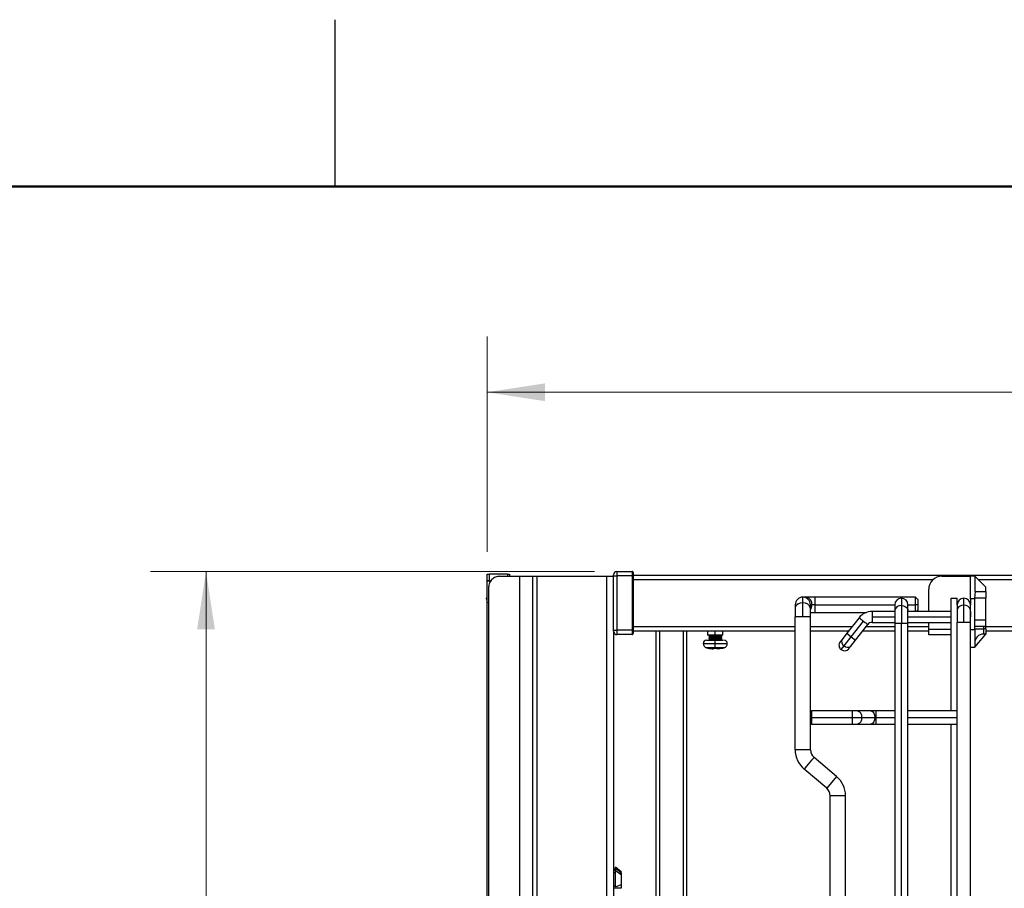
# Model space of a CAD drawing. Units: inches. Extents: x 0.1 to 16.8, y 0.1 to 10.9.
# Drawn here: x 3.5 to 5.7, y 8.9 to 10.8 of the extents above; entities that cross this region are included whole.
import ezdxf

# ---------------------------------------------------------------- set-up
doc = ezdxf.new("R2010")
doc.units = ezdxf.units.IN
doc.header["$MEASUREMENT"] = 0
doc.styles.add('SLDTEXTSTYLE0', font='TXT', dxfattribs={"width": 0.75})
doc.dimstyles.new('SLDDIMSTYLE0', dxfattribs={"dimtxt": 0.125, "dimasz": 0.13, "dimexe": 0, "dimexo": 0.0625, "dimgap": 0.03125, "dimtad": 0, "dimtih": 1, "dimtoh": 1, "dimlfac": 8, "dimrnd": 1e-09, "dimzin": 12, "dimdsep": 46, "dimtxsty": 'SLDTEXTSTYLE0', "dimsah": 1, "dimcen": 0.09, "dimadec": 0, "dimazin": 3, "dimtfac": 1, "dimtofl": 0, "dimtmove": 0, "dimatfit": 3, "dimfxl": 0, "dimfrac": 2, "dimtolj": 1, "dimtzin": 12, "dimarcsym": 0})

# ---------------------------------------------------------------- blocks, each defined once
blk = doc.blocks.new('_D')
at = {"color": 7, "linetype": 'Continuous', "lineweight": 0}
for p, q in [((4.7845, 9.606), (3.7865, 9.606)), ((3.9115, 9.606), (3.9115, 8.4147)), ((3.6575, 8.189), (3.6194, 8.189)), ((3.6194, 8.189), (3.6194, 7.9905)), ((4.1655, 8.189), (4.2036, 8.189)), ((4.2036, 8.189), (4.2036, 7.9905)), ((3.6194, 7.9905), (3.6575, 7.9905)), ((4.2036, 7.9905), (4.1655, 7.9905)), ((3.9115, 6.8909), (3.9115, 7.9652)), ((4.6369, 6.8909), (3.7865, 6.8909))]:
    blk.add_line(p, q, dxfattribs=at)
at = {"color": 7, "linetype": 'Continuous', "lineweight": 18}
for points in [[(3.9115, 9.606), (3.8915, 9.476), (3.9315, 9.476)], [(3.9115, 6.8909), (3.9315, 7.0209), (3.8915, 7.0209)]]:
    blk.add_solid(points, dxfattribs=at)
at = {"color": 7, "linetype": 'Continuous', "lineweight": 18, "char_height": 0.125, "attachment_point": 1, "style": 'SLDTEXTSTYLE0'}
for s, insert in [('21.72', (3.7037, 8.3755)), ('551.70', (3.6575, 8.1517))]:
    blk.add_mtext(s, dxfattribs=dict(at, insert=insert))
blk = doc.blocks.new('_D_1')
at = {"color": 7, "linetype": 'Continuous', "lineweight": 0}
for p, q in [((4.5432, 9.6501), (4.5432, 10.1342)), ((11.7265, 9.4975), (11.7265, 10.1342)), ((4.5432, 10.0092), (6.793, 10.0092)), ((11.7265, 10.0092), (9.3497, 10.0092))]:
    blk.add_line(p, q, dxfattribs=at)
at = {"color": 7, "linetype": 'Continuous', "lineweight": 18}
for points in [[(4.5432, 10.0092), (4.6732, 9.9892), (4.6732, 10.0292)], [(11.7265, 10.0092), (11.5965, 10.0292), (11.5965, 9.9892)]]:
    blk.add_solid(points, dxfattribs=at)
at = {"color": 7, "linetype": 'Continuous', "lineweight": 18, "insert": (6.8183, 10.0712), "char_height": 0.125, "attachment_point": 1, "style": 'SLDTEXTSTYLE0'}
blk.add_mtext('58.25 [1479.55] - 65.75 [1670.05]', dxfattribs=at)

msp = doc.modelspace()

# ---------------------------------------------------------------- linework, layer by layer
at = {"color": 7, "linetype": 'Continuous', "lineweight": 25}
for p, q in [((4.2018, 10.472), (4.2018, 10.847)), ((4.8345, 9.606), (4.8345, 9.5962)), ((4.8345, 9.606), (4.869, 9.606)), ((4.869, 9.606), (4.869, 9.5962)), ((4.5432, 9.5853), (4.5432, 9.6001)), ((4.5432, 9.6001), (4.5446, 9.6001)), ((4.5446, 9.5853), (4.5432, 9.5853)), ((4.5432, 6.8934), (4.5432, 9.5853)), ((4.5446, 9.6001), (4.5481, 9.6001)), ((4.5481, 9.5853), (4.5446, 9.5853)), ((4.5481, 9.6001), (4.5481, 9.5853)), ((4.5889, 9.6001), (4.5481, 9.6001)), ((4.5481, 9.5853), (4.5519, 9.5853)), ((4.5712, 9.5954), (4.6158, 9.5954)), ((4.5889, 9.6001), (4.5924, 9.6001)), ((4.5889, 9.6001), (4.5889, 9.5954)), ((4.5924, 9.6001), (4.5939, 9.6001)), ((4.5939, 9.6001), (4.5939, 9.5954)), ((4.6158, 9.5954), (4.6158, 6.9527)), ((4.645, 9.5954), (4.645, 6.9527)), ((4.6549, 9.5954), (4.6549, 6.9527)), ((4.6549, 9.5954), (4.8114, 9.5954)), ((4.8114, 9.5954), (4.8114, 6.9527)), ((4.8271, 9.5962), (4.8271, 9.5986)), ((4.8271, 9.5962), (4.8293, 9.5962)), ((4.8271, 9.4741), (4.8271, 9.5962)), ((4.8293, 9.5962), (4.8345, 9.5962)), ((4.869, 9.5962), (4.8345, 9.5962)), ((4.8345, 9.5962), (4.8345, 9.4741)), ((4.869, 9.5962), (4.8707, 9.5962)), ((4.869, 9.5962), (4.869, 9.4741)), ((4.8707, 9.5962), (4.8714, 9.5962)), ((4.8714, 9.6035), (4.8714, 9.5962)), ((4.8714, 9.5976), (11.1337, 9.5976)), ((4.8714, 9.5962), (4.8714, 9.4741)), ((4.8714, 9.5878), (5.5452, 9.5878)), ((5.5653, 9.5957), (5.6293, 9.5957)), ((5.6391, 9.5957), (5.6293, 9.5957)), ((5.6293, 9.5957), (5.6293, 9.5949)), ((5.6293, 9.574), (5.6293, 9.5949)), ((5.6391, 9.5957), (5.6391, 9.574)), ((5.6637, 9.5711), (5.6391, 9.5957)), ((5.647, 9.5878), (6.6525, 9.5878)), ((4.5466, 9.5708), (4.5466, 6.9773)), ((5.5358, 9.5164), (5.5358, 9.5661)), ((5.6293, 9.5445), (5.6293, 9.574)), ((5.6391, 9.574), (5.6391, 9.5612)), ((5.6391, 9.5612), (5.6411, 9.5612)), ((5.6392, 9.5464), (5.6411, 9.5612)), ((5.6411, 9.5612), (5.6637, 9.5612)), ((5.6637, 9.5612), (5.6637, 9.5711)), ((5.6637, 9.5612), (5.6637, 9.5464)), ((4.5414, 9.546), (4.5432, 9.5356)), ((4.5432, 9.546), (4.5414, 9.546)), ((5.2607, 9.5484), (5.2528, 9.5484)), ((5.2528, 9.5354), (5.2528, 9.5484)), ((5.2799, 9.5484), (5.2607, 9.5484)), ((5.5063, 9.5484), (5.2799, 9.5484)), ((5.2799, 9.5484), (5.2799, 9.5312)), ((5.4743, 9.546), (5.4743, 9.5294)), ((5.5112, 9.5435), (5.5063, 9.5484)), ((5.5063, 9.5312), (5.5063, 9.5484)), ((5.586, 9.2925), (5.586, 9.546)), ((5.5998, 9.5312), (5.5998, 9.546)), ((5.6145, 9.5301), (5.6145, 9.546)), ((5.6391, 9.5445), (5.6293, 9.5445)), ((5.6293, 9.5445), (5.6293, 9.5312)), ((5.6391, 9.5464), (5.6391, 9.5445)), ((5.6391, 9.4972), (5.6391, 9.5445)), ((5.6637, 9.5464), (5.6392, 9.5464)), ((5.6637, 9.4972), (5.6637, 9.5464)), ((5.2356, 9.5312), (5.2356, 9.5233)), ((5.2356, 9.5233), (5.2356, 9.5041)), ((5.2528, 9.5041), (5.2528, 9.5354)), ((5.27, 9.5233), (5.27, 9.5312)), ((5.2729, 9.5312), (5.27, 9.5312)), ((5.27, 9.5041), (5.27, 9.5233)), ((5.2799, 9.5312), (5.2729, 9.5312)), ((5.2799, 9.5312), (5.2799, 9.514)), ((5.2799, 9.5312), (5.4595, 9.5312)), ((5.4595, 9.5164), (5.4083, 9.5164)), ((5.4083, 9.5164), (5.4083, 9.5041)), ((5.4595, 9.5312), (5.4595, 9.5189)), ((5.4595, 9.5189), (5.4595, 9.4894)), ((5.4743, 9.5294), (5.4743, 9.4894)), ((5.489, 9.5189), (5.489, 9.5312)), ((5.489, 9.5312), (5.5063, 9.5312)), ((5.489, 9.4894), (5.489, 9.5189)), ((5.586, 9.5164), (5.489, 9.5164)), ((5.5063, 9.5164), (5.5063, 9.5312)), ((5.5112, 9.5312), (5.5063, 9.5312)), ((5.5087, 9.5164), (5.5112, 9.5189)), ((5.5998, 9.5312), (5.5998, 9.5197)), ((5.5998, 9.5197), (5.5998, 9.4918)), ((5.6145, 9.4918), (5.6145, 9.5301)), ((5.6293, 9.5197), (5.6293, 9.5312)), ((5.6293, 9.4918), (5.6293, 9.5197)), ((5.2356, 9.205), (5.2356, 9.5041)), ((5.2528, 9.5041), (5.2356, 9.5041)), ((5.27, 9.5041), (5.2528, 9.5041)), ((5.27, 9.514), (5.2799, 9.514)), ((5.27, 9.29), (5.27, 9.5041)), ((5.2799, 9.514), (5.395, 9.514)), ((5.3792, 9.5022), (5.3518, 9.4671)), ((5.3615, 9.4595), (5.3889, 9.4947)), ((5.4083, 9.5041), (5.4083, 9.4918)), ((5.4083, 9.5041), (5.4595, 9.5041)), ((5.489, 9.5041), (5.586, 9.5041)), ((5.6391, 9.4825), (5.6391, 9.4972)), ((5.6391, 9.4972), (5.6637, 9.4972)), ((5.6637, 9.4825), (5.6637, 9.4972)), ((4.8271, 9.4741), (4.8293, 9.4741)), ((4.8271, 9.4716), (4.8271, 9.4741)), ((4.8271, 9.4716), (4.8271, 7.0169)), ((4.8293, 9.4741), (4.8345, 9.4741)), ((4.869, 9.4741), (4.8345, 9.4741)), ((4.8345, 9.4741), (4.8345, 9.4643)), ((4.869, 9.4741), (4.8707, 9.4741)), ((4.869, 9.4741), (4.869, 9.4643)), ((4.8707, 9.4741), (4.8714, 9.4741)), ((4.8714, 9.4825), (5.2356, 9.4825)), ((4.8714, 9.4741), (4.8714, 9.4667)), ((4.8714, 9.4726), (5.2356, 9.4726)), ((4.9231, 7.0159), (4.9231, 9.4726)), ((4.9305, 9.4726), (4.9305, 7.0159)), ((4.9846, 7.0159), (4.9846, 9.4726)), ((4.992, 7.0159), (4.992, 9.4726)), ((5.0387, 9.4726), (5.0387, 9.4628)), ((5.056, 9.4628), (5.056, 9.4726)), ((5.0732, 9.4628), (5.0732, 9.4726)), ((5.27, 9.4825), (5.3638, 9.4825)), ((5.27, 9.4726), (5.3561, 9.4726)), ((5.3712, 9.452), (5.3986, 9.4871)), ((5.3873, 9.4726), (5.4595, 9.4726)), ((5.395, 9.4825), (5.4595, 9.4825)), ((5.4083, 9.4918), (5.4595, 9.4918)), ((5.4595, 9.4894), (5.4595, 6.9992)), ((5.4743, 9.4894), (5.4595, 9.4894)), ((5.4743, 6.9992), (5.4743, 9.4894)), ((5.489, 9.4894), (5.4743, 9.4894)), ((5.489, 9.4918), (5.586, 9.4918)), ((5.489, 6.9992), (5.489, 9.4894)), ((5.489, 9.4825), (5.5358, 9.4825)), ((5.489, 9.4726), (5.5358, 9.4726)), ((5.5358, 9.4763), (5.5358, 9.4918)), ((5.5358, 9.4676), (5.5358, 9.4763)), ((5.5358, 9.4763), (5.586, 9.4763)), ((5.5998, 6.9967), (5.5998, 9.4918)), ((5.6145, 9.4918), (5.5998, 9.4918)), ((5.6293, 9.4918), (5.6145, 9.4918)), ((5.6293, 6.9967), (5.6293, 9.4918)), ((5.6391, 9.4751), (5.6293, 9.4751)), ((5.6391, 9.4751), (5.6391, 9.4825)), ((5.6637, 9.4825), (5.6391, 9.4825)), ((5.6391, 9.4775), (5.6449, 9.4775)), ((5.6391, 9.4751), (5.6391, 9.4472)), ((5.6449, 9.4775), (5.6588, 9.4775)), ((5.6588, 9.4825), (5.6588, 9.4775)), ((5.6588, 9.4775), (5.6588, 9.4688)), ((5.6637, 9.4775), (5.6588, 9.4775)), ((5.6637, 9.4775), (5.6637, 9.4825)), ((5.6637, 9.4825), (6.3429, 9.4825)), ((5.6637, 9.4775), (5.6637, 9.4688)), ((5.6637, 9.4726), (6.3429, 9.4726)), ((4.869, 9.4643), (4.8345, 9.4643)), ((5.0363, 9.4517), (5.056, 9.4517)), ((5.0412, 9.4632), (5.0434, 9.4619)), ((5.0434, 9.4619), (5.0412, 9.4606)), ((5.0412, 9.4606), (5.0707, 9.4606)), ((5.0412, 9.4606), (5.0434, 9.4593)), ((5.0434, 9.4593), (5.0412, 9.4581)), ((5.0412, 9.4581), (5.0707, 9.4581)), ((5.0412, 9.4581), (5.0434, 9.4568)), ((5.0434, 9.4568), (5.0412, 9.4555)), ((5.0412, 9.4555), (5.0707, 9.4555)), ((5.0412, 9.4555), (5.0434, 9.4542)), ((5.0434, 9.4542), (5.0412, 9.4529)), ((5.0412, 9.4529), (5.0707, 9.4529)), ((5.0412, 9.4529), (5.0434, 9.4517)), ((5.056, 9.4443), (5.056, 9.4517)), ((5.056, 9.4517), (5.0741, 9.4517)), ((5.0707, 9.4632), (5.0685, 9.4619)), ((5.0685, 9.4619), (5.0707, 9.4606)), ((5.0707, 9.4606), (5.0685, 9.4593)), ((5.0685, 9.4593), (5.0707, 9.4581)), ((5.0707, 9.4581), (5.0685, 9.4568)), ((5.0685, 9.4568), (5.0707, 9.4555)), ((5.0707, 9.4555), (5.0685, 9.4542)), ((5.0685, 9.4542), (5.0707, 9.4529)), ((5.0707, 9.4529), (5.0685, 9.4517)), ((5.3411, 9.4534), (5.3366, 9.4477)), ((5.3518, 9.4671), (5.3411, 9.4534)), ((5.3454, 9.439), (5.3615, 9.4595)), ((5.3518, 9.4671), (5.3615, 9.4595)), ((5.3604, 9.4383), (5.3712, 9.452)), ((5.3615, 9.4595), (5.3712, 9.452)), ((5.5358, 9.464), (5.5358, 9.4676)), ((5.586, 9.464), (5.5358, 9.464)), ((5.6391, 9.4357), (5.6637, 9.4652)), ((5.6588, 9.4688), (5.6588, 9.4652)), ((5.6637, 9.4652), (5.6588, 9.4652)), ((5.6637, 9.4688), (5.6637, 9.4652)), ((5.0289, 9.4443), (5.056, 9.4443)), ((5.0289, 9.4443), (5.0289, 9.4441)), ((5.0289, 9.4441), (5.056, 9.4441)), ((5.0391, 9.4339), (5.0391, 9.4339)), ((5.0521, 9.4322), (5.0524, 9.434)), ((5.056, 9.4443), (5.083, 9.4443)), ((5.056, 9.4441), (5.083, 9.4441)), ((5.056, 9.4346), (5.056, 9.4441)), ((5.0757, 9.4346), (5.056, 9.4346)), ((5.0595, 9.434), (5.0598, 9.4322)), ((5.0598, 9.4322), (5.0733, 9.434)), ((5.0733, 9.434), (5.0733, 9.434)), ((5.083, 9.4443), (5.083, 9.4441)), ((5.3387, 9.4305), (5.3454, 9.439)), ((5.356, 9.4326), (5.3604, 9.4383)), ((5.6293, 9.4357), (5.6391, 9.4357)), ((5.6391, 9.4472), (5.6391, 9.4357)), ((5.2725, 9.2925), (5.27, 9.29)), ((5.27, 9.2777), (5.27, 9.29)), ((5.27, 9.2654), (5.27, 9.2777)), ((5.2725, 9.2777), (5.27, 9.2777)), ((5.3635, 9.2925), (5.2725, 9.2925)), ((5.2725, 9.2925), (5.2725, 9.2777)), ((5.2725, 9.2777), (5.2725, 9.263)), ((5.2725, 9.2777), (5.3635, 9.2777)), ((5.3757, 9.2925), (5.3635, 9.2925)), ((5.3635, 9.2925), (5.3635, 9.2777)), ((5.3635, 9.2777), (5.3849, 9.2777)), ((5.3635, 9.2777), (5.3635, 9.263)), ((5.4055, 9.2925), (5.3757, 9.2925)), ((5.3849, 9.2777), (5.4146, 9.2777)), ((5.4177, 9.2925), (5.4055, 9.2925)), ((5.4146, 9.2777), (5.4177, 9.2777)), ((5.4595, 9.2925), (5.4177, 9.2925)), ((5.4177, 9.2777), (5.4177, 9.2925)), ((5.4177, 9.263), (5.4177, 9.2777)), ((5.4177, 9.2777), (5.4595, 9.2777)), ((5.5998, 9.2925), (5.489, 9.2925)), ((5.489, 9.2777), (5.5998, 9.2777)), ((5.27, 9.2654), (5.2725, 9.263)), ((5.27, 9.205), (5.27, 9.2654)), ((5.2725, 9.263), (5.3635, 9.263)), ((5.3635, 9.263), (5.3757, 9.263)), ((5.3757, 9.263), (5.4055, 9.263)), ((5.4055, 9.263), (5.4177, 9.263)), ((5.4177, 9.263), (5.4595, 9.263)), ((5.489, 9.263), (5.5998, 9.263)), ((5.586, 7.2256), (5.586, 9.263)), ((5.27, 9.205), (5.2356, 9.205)), ((5.3287, 9.1452), (5.2779, 9.1881)), ((5.3065, 9.1189), (5.2557, 9.1617)), ((5.3287, 9.1452), (5.3065, 9.1189)), ((5.3488, 9.102), (5.3143, 9.102)), ((5.3143, 7.3866), (5.3143, 9.102)), ((5.3488, 7.3866), (5.3488, 9.102)), ((4.8443, 8.931), (4.832, 8.9409)), ((4.832, 8.9386), (4.832, 8.9409)), ((4.832, 8.936), (4.8271, 8.936)), ((4.832, 8.9343), (4.8271, 8.9343)), ((4.8271, 8.9293), (4.832, 8.9293)), ((4.832, 8.9343), (4.832, 8.9386)), ((4.832, 8.9386), (4.8443, 8.93)), ((4.832, 8.8971), (4.832, 8.9336)), ((4.832, 8.9336), (4.8443, 8.925)), ((4.8443, 8.928), (4.84, 8.928)), ((4.8443, 8.931), (4.8443, 8.93)), ((4.8443, 8.928), (4.8443, 8.93)), ((4.8443, 8.928), (4.8443, 8.925)), ((4.8443, 8.925), (4.8443, 8.9022)), ((4.8271, 8.8996), (4.832, 8.8996)), ((4.832, 8.8971), (4.8443, 8.9022)), ((4.8443, 8.9019), (4.8443, 8.8948)), ((4.8271, 8.8948), (4.8443, 8.8948)), ((4.8443, 8.8948), (4.8443, 8.8937))]:
    msp.add_line(p, q, dxfattribs=at)
at = {"color": 7, "linetype": 'Continuous', "lineweight": 50}
msp.add_line((0.4518, 10.472), (16.4518, 10.472), dxfattribs=at)
at = {"color": 7, "linetype": 'Continuous', "lineweight": 25, "flags": 128}
for points in [[(5.2528, 9.5354), (5.2469, 9.5347), (5.2417, 9.5326), (5.2379, 9.5294), (5.2358, 9.5254), (5.2356, 9.5233)], [(5.4743, 9.5294), (5.4793, 9.5287), (5.4838, 9.5269), (5.4871, 9.5242), (5.4888, 9.5208), (5.489, 9.5189)], [(5.6145, 9.5301), (5.6095, 9.5295), (5.605, 9.5277), (5.6017, 9.5249), (5.6, 9.5215), (5.5998, 9.5197)], [(5.3792, 9.5022), (5.3794, 9.5021), (5.38, 9.5017), (5.3808, 9.501), (5.3821, 9.5), (5.3835, 9.4989), (5.3852, 9.4976), (5.387, 9.4961), (5.3889, 9.4947)], [(5.3889, 9.4947), (5.3908, 9.4932), (5.3926, 9.4918), (5.3943, 9.4905), (5.3958, 9.4893), (5.397, 9.4884), (5.3979, 9.4877), (5.3984, 9.4872), (5.3986, 9.4871)], [(5.056, 9.4346), (5.0521, 9.4346), (5.0484, 9.4346), (5.045, 9.4346), (5.042, 9.4346), (5.0395, 9.4346), (5.0377, 9.4346), (5.0366, 9.4346), (5.0362, 9.4346)], [(5.3757, 9.2925), (5.3773, 9.2923), (5.3803, 9.2905), (5.3828, 9.2872), (5.3844, 9.2828), (5.3849, 9.2777)], [(5.3849, 9.2777), (5.3844, 9.2727), (5.3828, 9.2683), (5.3803, 9.265), (5.3773, 9.2632), (5.3757, 9.263)], [(5.4055, 9.2925), (5.4071, 9.2923), (5.41, 9.2905), (5.4125, 9.2872), (5.4141, 9.2828), (5.4146, 9.2777)], [(5.4146, 9.2777), (5.4141, 9.2727), (5.4125, 9.2683), (5.41, 9.265), (5.4071, 9.2632), (5.4055, 9.263)], [(5.2779, 9.1881), (5.2772, 9.1873), (5.2753, 9.185), (5.2723, 9.1815), (5.2687, 9.1772), (5.2649, 9.1726), (5.2612, 9.1683), (5.2583, 9.1648), (5.2564, 9.1625), (5.2557, 9.1617)]]:
    msp.add_lwpolyline(points, dxfattribs=at)
at = {"color": 7, "linetype": 'Continuous', "lineweight": 25}
for centre, radius, start, end in [((4.8345, 9.5986), 0.00738, 135, 180), ((4.8345, 9.5986), 0.00738, 90, 135), ((4.869, 9.6035), 0.00246, 45, 90), ((4.869, 9.6035), 0.00246, 0, 45), ((5.2528, 9.5312), 0.0172, 90, 180), ((5.2528, 9.5312), 0.0172, 0, 90), ((5.2578, 9.5334), 0.0153, 351.6623, 78.8665), ((5.4743, 9.5312), 0.0148, 90, 180), ((5.4743, 9.5312), 0.0148, 0, 90), ((5.6145, 9.5312), 0.0148, 90, 180), ((5.6145, 9.5312), 0.0148, 360, 90), ((5.255, 9.5203), 0.0153, 11.1335, 98.3377), ((5.2518, 9.5307), 0.0212, 329.7181, 1.2335), ((5.4083, 9.4795), 0.0369, 90, 141.9998), ((5.4724, 9.5164), 0.0131, 81.6623, 168.8665), ((5.6164, 9.5171), 0.0131, 11.1335, 98.3377), ((4.8345, 9.4716), 0.00738, 180.0002, 224.9975), ((5.4083, 9.4795), 0.0123, 90, 141.9998), ((4.8345, 9.4716), 0.00738, 224.9975, 270), ((4.869, 9.4667), 0.00246, 270, 315), ((4.869, 9.4667), 0.00246, 315, 0), ((5.0363, 9.4443), 0.00738, 89.9999, 180), ((5.0756, 9.4443), 0.00738, 0, 90.0001), ((5.3509, 9.4485), 0.011, 153.4218, 240.0495), ((5.6588, 9.4456), 0.0197, 135, 180), ((5.6588, 9.4456), 0.0197, 90, 135), ((5.0387, 9.4441), 0.00984, 180, 255.1149), ((5.056, 9.5089), 0.0769, 255.1149, 257.3265), ((5.056, 9.5095), 0.0774, 257.4272, 267.1444), ((5.056, 9.5119), 0.078, 267.3964, 272.6036), ((5.056, 9.5089), 0.0769, 283.0183, 284.8851), ((5.0732, 9.4441), 0.00984, 284.8852, 360), ((5.3463, 9.4401), 0.0123, 142, 232), ((5.3463, 9.4401), 0.0123, 232, 322), ((5.3533, 9.4466), 0.011, 223.9505, 310.5782), ((5.2922, 9.205), 0.0566, 180, 229.8441), ((5.2922, 9.205), 0.0221, 180, 229.8441), ((5.2922, 9.102), 0.0566, 0, 49.8442), ((5.2922, 9.102), 0.0221, 0, 49.8445)]:
    msp.add_arc(centre, radius, start, end, dxfattribs=at)
for major_axis in [(0.0113, 0.0273), (0.0273, 0.0113)]:
    msp.add_ellipse((5.5653, 9.5661), major_axis=major_axis, ratio=0.999897, start_param=1.178061, end_param=1.963532, dxfattribs=at)
for points in [[(4.5432, 9.5853), (4.5433, 9.5853), (4.5436, 9.5853), (4.5459, 9.5853), (4.5491, 9.5853), (4.5517, 9.5853), (4.553, 9.5853)], [(4.6158, 9.5954), (4.6197, 9.5954), (4.6277, 9.5954), (4.6372, 9.5954), (4.6438, 9.5954), (4.6446, 9.5954), (4.645, 9.5954)], [(4.645, 9.5954), (4.6452, 9.5954), (4.6455, 9.5954), (4.6478, 9.5954), (4.651, 9.5954), (4.6536, 9.5954), (4.6549, 9.5954)], [(4.8114, 9.5954), (4.8134, 9.5954), (4.8176, 9.5954), (4.8228, 9.5954), (4.8264, 9.5954), (4.8269, 9.5954), (4.8271, 9.5954)], [(5.5112, 9.5435), (5.5112, 9.5433), (5.5112, 9.5429), (5.5112, 9.5401), (5.5112, 9.536), (5.5112, 9.5328), (5.5112, 9.5312)], [(5.586, 9.546), (5.5861, 9.546), (5.5863, 9.546), (5.5879, 9.546), (5.5902, 9.546), (5.5929, 9.546), (5.5956, 9.546), (5.5979, 9.546), (5.5994, 9.546), (5.5997, 9.546), (5.5998, 9.546)], [(5.5112, 9.5312), (5.5112, 9.5296), (5.5112, 9.5264), (5.5112, 9.5223), (5.5112, 9.5194), (5.5112, 9.5191), (5.5112, 9.5189)], [(5.6293, 9.5164), (5.6293, 9.5162), (5.6293, 9.5159), (5.6293, 9.513), (5.6293, 9.509), (5.6293, 9.5057), (5.6293, 9.5041)], [(5.056, 9.4628), (5.0537, 9.4628), (5.0492, 9.4628), (5.0435, 9.4628), (5.0395, 9.4628), (5.039, 9.4628), (5.0387, 9.4628)], [(5.0732, 9.4628), (5.0729, 9.4628), (5.0724, 9.4628), (5.0684, 9.4628), (5.0627, 9.4628), (5.0582, 9.4628), (5.056, 9.4628)]]:
    msp.add_open_spline(points, degree=3, dxfattribs=at)
for points, knots in [([(4.5538, 9.5882), (4.5518, 9.5857), (4.5476, 9.5806), (4.547, 9.5741), (4.5466, 9.5708)], [0, 0, 0, 0, 0.500094, 1, 1, 1, 1]), ([(4.5712, 9.5954), (4.568, 9.5951), (4.5615, 9.5944), (4.5564, 9.5903), (4.5538, 9.5882)], [0, 0, 0, 0, 0.499986, 1, 1, 1, 1]), ([(5.0434, 9.4619), (5.0436, 9.4619), (5.044, 9.4619), (5.0469, 9.4619), (5.051, 9.4619), (5.056, 9.4619), (5.0609, 9.4619), (5.065, 9.4619), (5.0679, 9.4619), (5.0683, 9.4619), (5.0685, 9.4619)], [0, 0, 0, 0, 0.125, 0.25, 0.375, 0.5, 0.625, 0.75, 0.875, 1, 1, 1, 1]), ([(5.0434, 9.4593), (5.0436, 9.4593), (5.044, 9.4593), (5.0469, 9.4593), (5.051, 9.4593), (5.056, 9.4593), (5.0609, 9.4593), (5.065, 9.4593), (5.0679, 9.4593), (5.0683, 9.4593), (5.0685, 9.4593)], [0, 0, 0, 0, 0.125, 0.25, 0.375, 0.5, 0.625, 0.75, 0.875, 1, 1, 1, 1]), ([(5.0434, 9.4568), (5.0436, 9.4568), (5.044, 9.4568), (5.0469, 9.4568), (5.051, 9.4568), (5.056, 9.4568), (5.0609, 9.4568), (5.065, 9.4568), (5.0679, 9.4568), (5.0683, 9.4568), (5.0685, 9.4568)], [0, 0, 0, 0, 0.125, 0.25, 0.375, 0.5, 0.625, 0.75, 0.875, 1, 1, 1, 1]), ([(5.0434, 9.4542), (5.0436, 9.4542), (5.044, 9.4542), (5.0469, 9.4542), (5.051, 9.4542), (5.056, 9.4542), (5.0609, 9.4542), (5.065, 9.4542), (5.0679, 9.4542), (5.0683, 9.4542), (5.0685, 9.4542)], [0, 0, 0, 0, 0.125, 0.25, 0.375, 0.5, 0.625, 0.75, 0.875, 1, 1, 1, 1])]:
    msp.add_open_spline(points, degree=3, knots=knots, dxfattribs=at)

# ---------------------------------------------------------------- dimensions: what is measured, and where the dimension line sits
at = {"color": 7, "linetype": 'Continuous', "lineweight": 18}
dim = msp.add_linear_dim(base=(11.7265, 10.0092), p1=(4.5432, 9.6001), p2=(11.7265, 9.4475), angle=0, text='58.25 [1479.55] - 65.75 [1670.05]', dimstyle='SLDDIMSTYLE0', dxfattribs=at)
dim.commit()
dim.dimension.update_dxf_attribs({"geometry": '_D_1', "text_midpoint": (8.0714, 10.0092), "dimtype": 160})
dim = msp.add_linear_dim(base=(3.9115, 9.606), p1=(4.6869, 6.8909), p2=(4.8345, 9.606), angle=90, dimstyle='SLDDIMSTYLE0', dxfattribs=at)
dim.commit()
dim.dimension.update_dxf_attribs({"geometry": '_D', "text_midpoint": (3.9115, 8.1899), "dimtype": 160})

doc.saveas('drawing.dxf')
